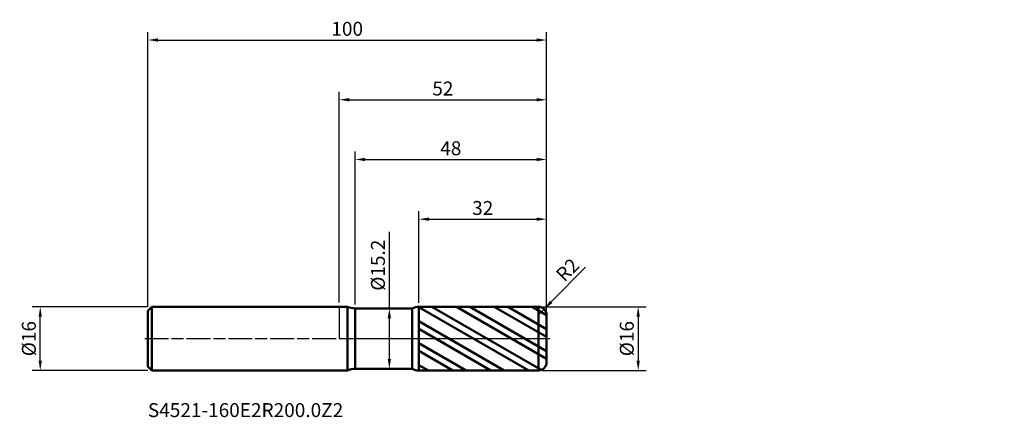
# Model space of a CAD drawing. Units: millimetres. Extents: x -80 to 167, y -20 to 80.
import ezdxf

# ---------------------------------------------------------------- set-up
doc = ezdxf.new("R2010")
doc.units = ezdxf.units.MM
doc.header["$PDMODE"] = 1
doc.linetypes.add('LONGDASH_DASH', pattern=[10.5, 6, -0.75, 3, -0.75])
for name, color, linetype, lineweight, plot in [('1', 4, 'Continuous', 50, False), ('CUT', 1, 'Continuous', 25, False), ('NOCUT', 7, 'Continuous', 25, False)]:
    doc.layers.add(name, color=color, linetype=linetype, lineweight=lineweight, plot=plot)
for name, color, linetype, lineweight in [('2', 7, 'Continuous', 25), ('4', 2, 'LONGDASH_DASH', 25), ('SK1', 4, 'Continuous', 50), ('SK2', 7, 'Continuous', 25), ('SK4', 2, 'LONGDASH_DASH', 25), ('SK6', 5, 'Continuous', 35)]:
    doc.layers.add(name, color=color, linetype=linetype, lineweight=lineweight)
doc.styles.add('STANDARD 3.5', font='monos.ttf', dxfattribs={"height": 3.5})
doc.styles.add('STANDARD 3.5 mm', font='monos.ttf', dxfattribs={"height": 3.5})
doc.dimstyles.new('AM_DIN', dxfattribs={"dimtxt": 3.5, "dimasz": 2.5, "dimexe": 2, "dimexo": 1, "dimgap": 1, "dimtad": 1, "dimdsep": 46, "dimtxsty": 'STANDARD 3.5 mm', "dimcen": 0.09, "dimadec": 0, "dimazin": 2, "dimtfac": 0.707107, "dimtmove": 0, "dimatfit": 3, "dimfxl": 1, "dimtolj": 1, "dimlwd": -1, "dimlwe": -1, "dimarcsym": 0})

# ---------------------------------------------------------------- blocks, each defined once
blk = doc.blocks.new('*D9')
at = {"layer": '2', "color": 0}
for p, q in [((0, 9.1), (0, 62)), ((52, 7), (52, 62)), ((2.5, 60), (49.5, 60))]:
    blk.add_line(p, q, dxfattribs=at)
for points in [[(2.5, 60.416667), (2.5, 59.583333), (0, 60)], [(49.5, 60.416667), (49.5, 59.583333), (52, 60)]]:
    blk.add_solid(points, dxfattribs=at)
at = {"layer": 'Defpoints', "color": 0}
for p in [(52, 60), (0, 8.1), (52, 6)]:
    blk.add_point(p, dxfattribs=at)
at = {"layer": '2', "color": 0, "insert": (26, 62.81149), "char_height": 3.5, "attachment_point": 5, "style": 'STANDARD 3.5 mm'}
blk.add_mtext('\\A1;52', dxfattribs=at)
blk = doc.blocks.new('*D10')
at = {"layer": '2', "color": 0}
for p, q in [((61.811428, 17.935434), (53.165321, 9.198553)), ((50, 6), (51.406809, 7.421579))]:
    blk.add_line(p, q, dxfattribs=at)
blk.add_solid([(52.869159, 9.491639), (53.461483, 8.905468), (51.406809, 7.421579)], dxfattribs=at)
at = {"layer": 'Defpoints', "color": 0}
for p in [(51.406809, 7.421579), (50, 6)]:
    blk.add_point(p, dxfattribs=at)
at = {"layer": '2', "color": 0, "insert": (57.270933, 17.272561), "char_height": 3.5, "attachment_point": 5, "rotation": 45.29919883, "style": 'STANDARD 3.5 mm'}
blk.add_mtext('\\A1;R2', dxfattribs=at)
blk = doc.blocks.new('*D11')
at = {"layer": 'Defpoints', "color": 0}
for p in [(-75, 8), (-47, 8), (-47, -8)]:
    blk.add_point(p, dxfattribs=at)
at = {"layer": 'SK2', "color": 0}
for p, q in [((-48, 8), (-77, 8)), ((-75, -5.5), (-75, 5.5)), ((-48, -8), (-77, -8))]:
    blk.add_line(p, q, dxfattribs=at)
for points in [[(-75.416667, 5.5), (-74.583333, 5.5), (-75, 8)], [(-75.416667, -5.5), (-74.583333, -5.5), (-75, -8)]]:
    blk.add_solid(points, dxfattribs=at)
at = {"layer": 'SK2', "color": 0, "insert": (-77.863141, 0), "char_height": 3.5, "attachment_point": 5, "rotation": 90, "style": 'STANDARD 3.5 mm'}
blk.add_mtext('\\A1;%%C16', dxfattribs=at)
blk = doc.blocks.new('*D12')
at = {"layer": '2', "color": 0}
for p, q in [((51, 8), (77, 8)), ((75, 5.5), (75, -5.5)), ((51, -8), (77, -8))]:
    blk.add_line(p, q, dxfattribs=at)
for points in [[(74.583333, 5.5), (75.416667, 5.5), (75, 8)], [(74.583333, -5.5), (75.416667, -5.5), (75, -8)]]:
    blk.add_solid(points, dxfattribs=at)
at = {"layer": 'Defpoints', "color": 0}
for p in [(50, 8), (50, -8), (75, -8)]:
    blk.add_point(p, dxfattribs=at)
at = {"layer": '2', "color": 0, "insert": (72.136859, 0), "char_height": 3.5, "attachment_point": 5, "rotation": 90, "style": 'STANDARD 3.5 mm'}
blk.add_mtext('\\A1;%%C16', dxfattribs=at)
blk = doc.blocks.new('*D13')
at = {"layer": '2', "color": 0}
for p, q in [((12.576825, 7.6), (12.576825, 26.786226)), ((10.977414, 7.6), (14.576825, 7.6)), ((12.576825, -5.1), (12.576825, 5.1)), ((10.975328, -7.6), (14.576825, -7.6))]:
    blk.add_line(p, q, dxfattribs=at)
for points in [[(12.160158, 5.1), (12.993491, 5.1), (12.576825, 7.6)], [(12.160158, -5.1), (12.993491, -5.1), (12.576825, -7.6)]]:
    blk.add_solid(points, dxfattribs=at)
at = {"layer": 'Defpoints', "color": 0}
for p in [(9.977414, 7.6), (12.576825, 7.6), (9.975328, -7.6)]:
    blk.add_point(p, dxfattribs=at)
at = {"layer": '2', "color": 0, "insert": (9.713684, 18.443113), "char_height": 3.5, "attachment_point": 5, "rotation": 90, "style": 'STANDARD 3.5 mm'}
blk.add_mtext('\\A1;%%C15.2', dxfattribs=at)
blk = doc.blocks.new('*D14')
at = {"layer": '2', "color": 0}
for p, q in [((4, 8.6), (4, 47)), ((52, 7), (52, 47)), ((6.5, 45), (49.5, 45))]:
    blk.add_line(p, q, dxfattribs=at)
for points in [[(6.5, 45.416667), (6.5, 44.583333), (4, 45)], [(49.5, 45.416667), (49.5, 44.583333), (52, 45)]]:
    blk.add_solid(points, dxfattribs=at)
at = {"layer": 'Defpoints', "color": 0}
for p in [(52, 45), (4, 7.6), (52, 6)]:
    blk.add_point(p, dxfattribs=at)
at = {"layer": '2', "color": 0, "insert": (28, 47.81149), "char_height": 3.5, "attachment_point": 5, "style": 'STANDARD 3.5 mm'}
blk.add_mtext('\\A1;48', dxfattribs=at)
blk = doc.blocks.new('*D15')
at = {"layer": '2', "color": 0}
for p, q in [((20, 8.997382), (20, 32)), ((22.5, 30), (49.5, 30)), ((52, 7), (52, 32))]:
    blk.add_line(p, q, dxfattribs=at)
for points in [[(22.5, 30.416667), (22.5, 29.583333), (20, 30)], [(49.5, 30.416667), (49.5, 29.583333), (52, 30)]]:
    blk.add_solid(points, dxfattribs=at)
at = {"layer": 'Defpoints', "color": 0}
for p in [(52, 30), (20, 7.997382), (52, 6)]:
    blk.add_point(p, dxfattribs=at)
at = {"layer": '2', "color": 0, "insert": (36, 32.81149), "char_height": 3.5, "attachment_point": 5, "style": 'STANDARD 3.5 mm'}
blk.add_mtext('\\A1;32', dxfattribs=at)
blk = doc.blocks.new('*D16')
at = {"layer": 'Defpoints', "color": 0}
for p in [(52, 75), (-48, 7), (52, 6)]:
    blk.add_point(p, dxfattribs=at)
at = {"layer": 'SK2', "color": 0}
for p, q in [((-48, 8), (-48, 77)), ((52, 7), (52, 77)), ((-45.5, 75), (49.5, 75))]:
    blk.add_line(p, q, dxfattribs=at)
for points in [[(-45.5, 75.416667), (-45.5, 74.583333), (-48, 75)], [(49.5, 75.416667), (49.5, 74.583333), (52, 75)]]:
    blk.add_solid(points, dxfattribs=at)
at = {"layer": 'SK2', "color": 0, "insert": (2, 77.81149), "char_height": 3.5, "attachment_point": 5, "style": 'STANDARD 3.5 mm'}
blk.add_mtext('\\A1;100', dxfattribs=at)

msp = doc.modelspace()

# ---------------------------------------------------------------- hatches: boundary and pattern name
at = {"layer": '1'}
h = msp.add_hatch(dxfattribs=at)
h.set_pattern_fill('STEEL', color=256, scale=1.5, angle=104.946769, style=0)
h.set_pattern_definition([(149.9468, (-114.8466, -49.667), (-2.38508, -4.12223), []), (149.9468, (-117.1473, -50.281), (-2.38508, -4.12223), [])])
edge = h.paths.add_edge_path()
edge.add_line((52, -6), (52, 0))
edge.add_line((52, 0), (52, 6))
edge.add_arc((50, 6), 2, 0, 90.005)
edge.add_line((49.999826, 8), (20, 7.997382))
edge.add_line((20, 7.997382), (20, -7.997382))
edge.add_line((20, -7.997382), (49.999826, -8))
edge.add_arc((50, -6), 2, 269.995, 360)

# ---------------------------------------------------------------- linework, layer by layer
for p, q in [((2.040409, 8), (0, 8)), ((2.040409, -8), (2.040409, 8)), ((4, -7.6), (4, 7.6)), ((18.262206, 7.6), (4, 7.6)), ((18.262206, -7.6), (18.262206, 7.6)), ((49.999826, 8), (20, 7.997382)), ((20, -7.997382), (20, 7.997382)), ((49.999826, -8), (49.999826, 8)), ((52, -6), (52, 6)), ((0, -8), (2.040409, -8)), ((4, -7.6), (18.262206, -7.6)), ((20, -7.997382), (49.999826, -8))]:
    msp.add_line(p, q, dxfattribs=at)
for centre, radius, start, end in [((4, 12.6), 5, 246.926082, 270), ((20.000349, 3.997382), 4, 90.005, 115.755769), ((50, 6), 2, 0, 90.005), ((50, -6), 2, 269.995, 0), ((4, -12.6), 5, 90, 113.073918), ((20.000349, -3.997382), 4, 244.244231, 269.995)]:
    msp.add_arc(centre, radius, start, end, dxfattribs=at)
for p in [(66.846628, 49.666926), (114.846628, 49.666926), (166.846628, 49.666926), (166.846628, 41.666926)]:
    msp.add_point(p, dxfattribs=at)
at = {"layer": '4'}
msp.add_line((0, 0), (52, 0), dxfattribs=at)
at = {"layer": 'CUT'}
msp.add_lwpolyline([(52, 6, 0.414239), (49.999825, 8), (49.999825, 8), (20, 7.997382), (20, 7.997382), (20, 0), (20, 0), (52, 0), (52, 0)], format="xyb", close=True, dxfattribs=at)
at = {"layer": 'NOCUT'}
msp.add_lwpolyline([(4, 7.6, -0.101021), (2.040408, 8), (2.040408, 8), (0, 8), (0, 8), (0, 0), (0, 0), (20, 0), (20, 0), (20, 7.997382), (20, 7.997382, 0.112834), (18.262205, 7.6), (18.262205, 7.6)], format="xyb", close=True, dxfattribs=at)
at = {"layer": 'SK1'}
for p, q in [((-47, 8), (-48, 7)), ((0, 8), (-47, 8)), ((-47, -8), (-47, 8)), ((-48, -7), (-48, 7)), ((-48, -7), (-47, -8)), ((-47, -8), (0, -8))]:
    msp.add_line(p, q, dxfattribs=at)
at = {"layer": 'SK4'}
msp.add_line((-48.8, 0), (52.8, 0), dxfattribs=at)

# ---------------------------------------------------------------- texts
at = {"layer": 'SK6', "insert": (-48, -20.80224), "char_height": 3.5, "attachment_point": 7, "line_spacing_factor": 1.072372, "style": 'STANDARD 3.5'}
msp.add_mtext('S4521-160E2R200.0Z2', dxfattribs=at)

# ---------------------------------------------------------------- dimensions: what is measured, and where the dimension line sits
at = {"layer": '2'}
for base, p1, picture, middle in [((52, 60), (0, 8.1), '*D9', (26, 60)), ((52, 45), (4, 7.6), '*D14', (28, 45)), ((52, 30), (20, 7.997382), '*D15', (36, 30))]:
    dim = msp.add_linear_dim(base=base, p1=p1, p2=(52, 6), dimstyle='AM_DIN', override={"dimtmove": 0}, dxfattribs=at)
    dim.commit()
    dim.dimension.update_dxf_attribs({"geometry": picture, "text_midpoint": middle, "dimtype": 160})
for base, p1, p2, angle, picture, middle in [((12.576825, 7.6), (9.975328, -7.6), (9.977414, 7.6), 90, '*D13', (12.576825, 18.443113)), ((75, -8), (50, 8), (50, -8), 270, '*D12', (75, 0))]:
    dim = msp.add_linear_dim(base=base, p1=p1, p2=p2, angle=angle, text='%%C<>', dimstyle='AM_DIN', dxfattribs=at)
    dim.commit()
    dim.dimension.update_dxf_attribs({"geometry": picture, "text_midpoint": middle, "dimtype": 160})
dim = msp.add_radius_dim(center=(50, 6), mpoint=(51.406809, 7.421579), dimstyle='AM_DIN', dxfattribs=at)
dim.commit()
dim.dimension.update_dxf_attribs({"geometry": '*D10', "text_midpoint": (59.233472, 15.330413), "dimtype": 164})
at = {"layer": 'SK2'}
dim = msp.add_linear_dim(base=(52, 75), p1=(-48, 7), p2=(52, 6), dimstyle='AM_DIN', override={"dimtmove": 0}, dxfattribs=at)
dim.commit()
dim.dimension.update_dxf_attribs({"geometry": '*D16', "text_midpoint": (2, 75), "dimtype": 160})
dim = msp.add_linear_dim(base=(-75, 8), p1=(-47, -8), p2=(-47, 8), angle=90, text='%%C<>', dimstyle='AM_DIN', dxfattribs=at)
dim.commit()
dim.dimension.update_dxf_attribs({"geometry": '*D11', "text_midpoint": (-75, 0), "dimtype": 160})

doc.saveas('drawing.dxf')
